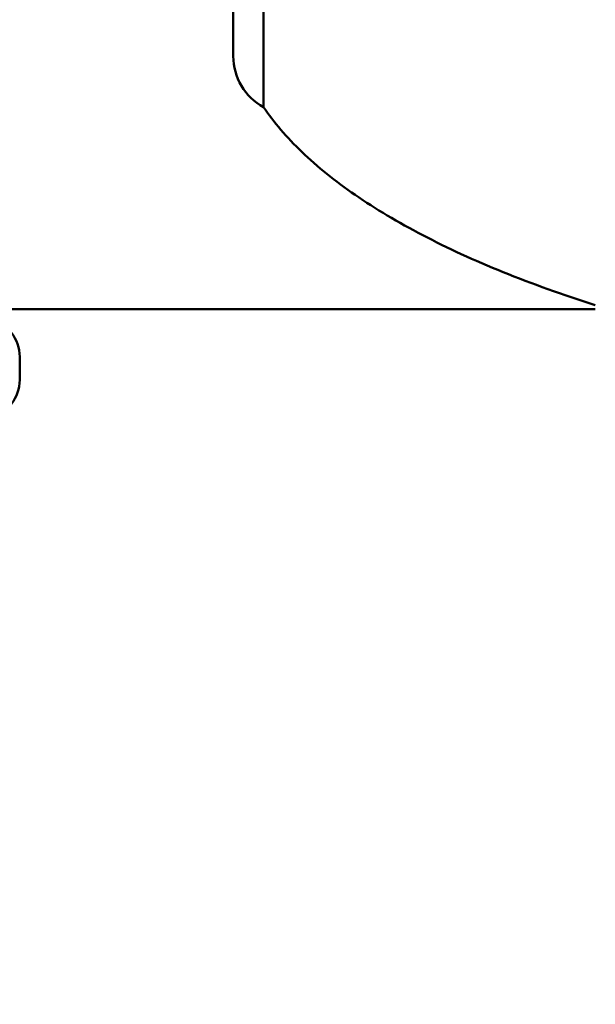
# Model space of a CAD drawing. Units: millimetres. Extents: x 0 to 23189, y 0 to 18412.
# Drawn here: x 3554 to 3927, y 6109 to 6746 of the extents above; entities that cross this region are included whole.
import ezdxf

# ---------------------------------------------------------------- set-up
doc = ezdxf.new("R2010")
doc.units = ezdxf.units.MM
doc.layers.add('MD_Visible', color=7, linetype='Continuous', lineweight=50)
doc.styles.get("Standard").update_dxf_attribs({"font": 'arial.ttf'})
doc.dimstyles.new('DİLARA 5', dxfattribs={"dimtxt": 250, "dimasz": 100, "dimexe": 0, "dimexo": 100, "dimgap": 50, "dimtad": 2, "dimdec": 0, "dimlfac": 0.1, "dimrnd": 5, "dimtxsty": 'Standard', "dimcen": 0, "dimse1": 1, "dimse2": 1, "dimclrd": 256, "dimadec": 0, "dimazin": 0, "dimtfac": 1, "dimtdec": 0, "dimtix": 1, "dimtmove": 0, "dimatfit": 3, "dimfxl": 1, "dimarcsym": 0})

# ---------------------------------------------------------------- blocks, each defined once
blk = doc.blocks.new('CustomObjectsInViewport14_0')
at = {"layer": 'MD_Visible'}
for p, q in [((3692.62, 6722.43), (3692.62, 6774.55)), ((3926.75, 6558.72), (3539.56, 6558.72)), ((3554.44, 6528.05), (3554.44, 6513.05))]:
    blk.add_line(p, q, dxfattribs=at)
at = {"layer": 'MD_Visible', "extrusion": (0, 0, -1)}
for centre, radius, start, end in [((-3730.12, 6722.43), 37.5, 298.57295, 0), ((-3529.44, 6528.05), 25, 104.02967, 180), ((-3529.44, 6513.05), 25, 180, 255.97033)]:
    blk.add_arc(centre, radius, start, end, dxfattribs=at)
at = {"layer": 'MD_Visible'}
for points, knots in [([(3712.18, 6807.49), (3712.18, 6807.49), (3712.18, 6807.01), (3712.18, 6805.1), (3712.18, 6803.68), (3712.18, 6798.53), (3712.18, 6793.92), (3712.18, 6782.57), (3712.18, 6775.94), (3712.18, 6761.51), (3712.18, 6753.85), (3712.18, 6738.49), (3712.18, 6730.95), (3712.18, 6716.98), (3712.18, 6710.68), (3712.18, 6700.18), (3712.18, 6696.07), (3712.18, 6690.8), (3712.18, 6689.5), (3712.18, 6689.5)], [-371.785763, -371.785763, -371.785763, -371.785763, -358.737354, -358.737354, -345.688944, -345.688944, -322.643015, -322.643015, -299.597085, -299.597085, -276.551155, -276.551155, -253.505226, -253.505226, -230.459296, -230.459296, -207.413366, -207.413366, -185.916753, -185.916753, -185.916753, -185.916753]), ([(3926.75, 6561.4), (3905.69, 6568.07), (3885.75, 6575.22), (3848.44, 6590.34), (3831.06, 6598.31), (3799.13, 6614.98), (3784.57, 6623.67), (3758.49, 6641.64), (3746.97, 6650.92), (3727.13, 6669.91), (3718.82, 6679.63), (3712.18, 6689.5)], [-0.8543693, -0.8543693, -0.8543693, -0.8543693, -0.7315171, -0.7315171, -0.6086649, -0.6086649, -0.4858127, -0.4858127, -0.3629605, -0.3629605, -0.2401083, -0.2401083, -0.2401083, -0.2401083])]:
    blk.add_open_spline(points, degree=3, knots=knots, dxfattribs=at)
blk = doc.blocks.new('*D9')
at = {"lineweight": -2, "transparency": 16777216}
blk.add_line((951.18, 9781.19), (951.18, 2556.16), dxfattribs=at)
at = {"transparency": 16777216}
for points in [[(934.51, 9781.19), (967.85, 9781.19), (951.18, 9881.19)], [(934.51, 2556.16), (967.85, 2556.16), (951.18, 2456.16)]]:
    blk.add_solid(points, dxfattribs=at)
at = {"layer": 'Defpoints', "color": 0, "transparency": 16777216}
for p in [(8077.32, 9881.19), (951.18, 2456.16), (8077.32, 2456.16)]:
    blk.add_point(p, dxfattribs=at)
at = {"color": 0, "transparency": 16777216, "insert": (774.05, 6168.68), "char_height": 250, "attachment_point": 5, "rotation": 90}
blk.add_mtext('745', dxfattribs=at)
blk = doc.blocks.new('*D10')
at = {"lineweight": -2, "transparency": 16777216}
blk.add_line((1333.65, 10101.1), (10364.57, 10101.1), dxfattribs=at)
at = {"transparency": 16777216}
for points in [[(1333.65, 10117.76), (1333.65, 10084.43), (1233.65, 10101.1)], [(10364.57, 10117.76), (10364.57, 10084.43), (10464.57, 10101.1)]]:
    blk.add_solid(points, dxfattribs=at)
at = {"layer": 'Defpoints', "color": 0, "transparency": 16777216}
for p in [(10464.57, 10101.1), (1233.65, 6748.63), (10464.57, 6168.72)]:
    blk.add_point(p, dxfattribs=at)
at = {"color": 0, "transparency": 16777216, "insert": (5849.11, 10278.74), "char_height": 250, "attachment_point": 5}
blk.add_mtext('925', dxfattribs=at)

msp = doc.modelspace()

# ---------------------------------------------------------------- block references
at = {"layer": 'MD_Visible'}
msp.add_blockref('CustomObjectsInViewport14_0', (0, 0), dxfattribs=at)

# ---------------------------------------------------------------- dimensions: what is measured, and where the dimension line sits
dim = msp.add_linear_dim(base=(10464.57, 10101.1), p1=(1233.65, 6748.63), p2=(10464.57, 6168.72), dimstyle='DİLARA 5')
dim.commit()
dim.dimension.update_dxf_attribs({"geometry": '*D10', "text_midpoint": (5849.11, 10278.74)})
dim = msp.add_linear_dim(base=(951.18, 2456.16), p1=(8077.32, 9881.19), p2=(8077.32, 2456.16), angle=90, dimstyle='DİLARA 5')
dim.commit()
dim.dimension.update_dxf_attribs({"geometry": '*D9', "text_midpoint": (774.05, 6168.68)})

doc.saveas('drawing.dxf')
